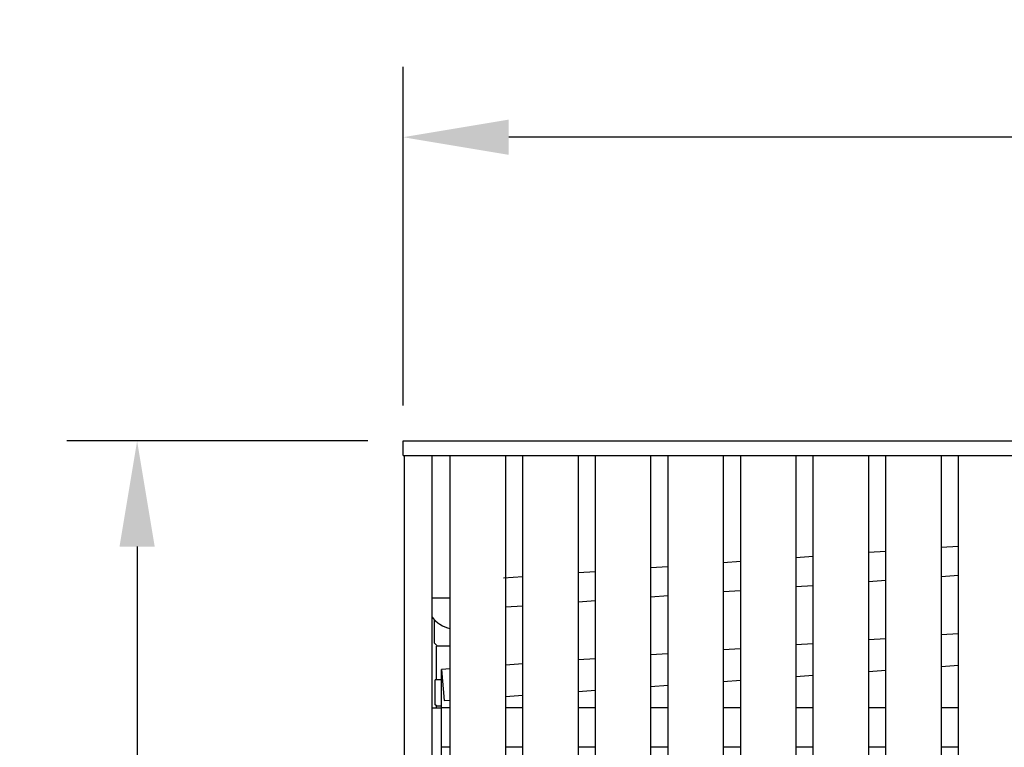
# Model space of a CAD drawing. Extents: x 0 to 9945, y -650 to 11553.
# Drawn here: x 5261 to 6956, y 3043 to 4294 of the extents above; entities that cross this region are included whole.
import ezdxf

# ---------------------------------------------------------------- set-up
doc = ezdxf.new("R2010")
doc.units = 0
doc.header["$LTSCALE"] = 3
doc.header["$MEASUREMENT"] = 0
doc.layers.get('DEFPOINTS').update_dxf_attribs({"linetype": 'CONTINUOUS'})
for name, color, linetype in [('VELOPA-DIM', 2, 'CONTINUOUS'), ('VELOPA-FIG10', 2, 'CONTINUOUS'), ('VELOPA-FIG25', 4, 'CONTINUOUS')]:
    doc.layers.add(name, color=color, linetype=linetype)
doc.styles.add('2-5TXT', font='arial.ttf')
doc.dimstyles.new('VELOPA$0', dxfattribs={"dimscale": 0, "dimtxt": 2.5, "dimasz": 3, "dimexe": 1.5, "dimexo": 1, "dimgap": 1, "dimtad": 1, "dimdec": 0, "dimdsep": 46, "dimtxsty": '2-5TXT', "dimcen": 2, "dimadec": 0, "dimazin": 0, "dimtfac": 1, "dimtdec": 0, "dimtmove": 0, "dimatfit": 3, "dimfxl": 0, "dimtolj": 1, "dimtzin": 0, "dimarcsym": 0})

# ---------------------------------------------------------------- blocks, each defined once
blk = doc.blocks.new('*D101')
at = {"layer": 'DEFPOINTS', "color": 0, "ltscale": 4}
for p in [(5921.1, 4091.8), (5921.1, 3569.6), (8487.8, 3501.4)]:
    blk.add_point(p, dxfattribs=at)
at = {"layer": 'VELOPA-DIM', "color": 0, "lineweight": -2, "ltscale": 4}
for p, q in [((5921.1, 3630.2), (5921.1, 4213)), ((8487.8, 3562), (8487.8, 4213)), ((8306, 4091.8), (6102.9, 4091.8))]:
    blk.add_line(p, q, dxfattribs=at)
at = {"layer": 'VELOPA-DIM', "color": 0, "ltscale": 4}
for points in [[(6102.9, 4122.1), (6102.9, 4061.5), (5921.1, 4091.8)], [(8306, 4122.1), (8306, 4061.5), (8487.8, 4091.8)]]:
    blk.add_solid(points, dxfattribs=at)
at = {"layer": 'VELOPA-DIM', "color": 0, "ltscale": 4, "insert": (7204.5, 4214.3), "char_height": 121.22, "attachment_point": 5, "style": '2-5TXT'}
blk.add_mtext('\\A1;2600', dxfattribs=at)
blk = doc.blocks.new('*D103')
at = {"layer": 'DEFPOINTS', "color": 0, "ltscale": 4}
for p in [(5921.1, 3569.6), (5463.3, 1217.6), (5867.6, 1217.6)]:
    blk.add_point(p, dxfattribs=at)
at = {"layer": 'VELOPA-DIM', "color": 0, "lineweight": -2, "ltscale": 4}
for p, q in [((5860.5, 3569.6), (5342.1, 3569.6)), ((5463.3, 3387.8), (5463.3, 1399.5)), ((5807, 1217.6), (5342.1, 1217.6))]:
    blk.add_line(p, q, dxfattribs=at)
at = {"layer": 'VELOPA-DIM', "color": 0, "ltscale": 4}
for points in [[(5433, 3387.8), (5493.6, 3387.8), (5463.3, 3569.6)], [(5433, 1399.5), (5493.6, 1399.5), (5463.3, 1217.6)]]:
    blk.add_solid(points, dxfattribs=at)
at = {"layer": 'VELOPA-DIM', "color": 0, "ltscale": 4, "insert": (5340.8, 2393.6), "char_height": 121.22, "attachment_point": 5, "rotation": 90, "style": '2-5TXT'}
blk.add_mtext('\\A1;2350', dxfattribs=at)

msp = doc.modelspace()

# ---------------------------------------------------------------- linework, layer by layer
at = {"layer": 'VELOPA-FIG10', "ltscale": 2}
for p, q in [((5923.12, 3544.64), (5923.12, 1317.64)), ((5970.62, 3544.64), (5970.62, 1317.64)), ((6002.12, 1317.64), (6002.12, 3544.64)), ((6097.12, 3544.64), (6097.12, 1317.64)), ((6127.12, 1317.64), (6127.12, 3544.64)), ((6222.12, 3544.64), (6222.12, 1317.64)), ((6252.12, 1317.64), (6252.12, 3544.64)), ((6347.12, 3544.64), (6347.12, 1317.64)), ((6377.12, 1317.64), (6377.12, 3544.64)), ((6472.12, 3544.64), (6472.12, 1317.64)), ((6502.12, 1317.64), (6502.12, 3544.64)), ((6597.12, 3544.64), (6597.12, 1317.64)), ((6627.12, 1317.64), (6627.12, 3544.64)), ((6722.12, 3544.64), (6722.12, 1317.64)), ((6752.12, 1317.64), (6752.12, 3544.64)), ((6847.12, 3544.64), (6847.12, 1317.64)), ((6877.12, 1317.64), (6877.12, 3544.64))]:
    msp.add_line(p, q, dxfattribs=at)
at = {"layer": 'VELOPA-FIG10', "ltscale": 4}
for p, q in [((6722.12, 3377.91), (6752.12, 3380.01)), ((6847.12, 3386.65), (6877.12, 3388.75)), ((6472.12, 3360.43), (6502.12, 3362.53)), ((6597.12, 3369.17), (6627.12, 3371.27)), ((6222.12, 3342.95), (6252.12, 3345.04)), ((6347.12, 3351.69), (6377.12, 3353.78)), ((6847.12, 3336.53), (6877.12, 3338.63)), ((6093.63, 3333.96), (6127.12, 3336.3)), ((6722.12, 3327.79), (6752.12, 3329.89)), ((6472.12, 3310.31), (6502.12, 3312.4)), ((6597.12, 3319.05), (6627.12, 3321.14)), ((6222.12, 3292.82), (6252.12, 3294.92)), ((6347.12, 3301.56), (6377.12, 3303.66)), ((6097.12, 3284.08), (6127.12, 3286.18))]:
    msp.add_line(p, q, dxfattribs=at)
at = {"layer": 'VELOPA-FIG25', "ltscale": 2}
for p, q in [((5921.12, 3569.64), (7981.12, 3569.64)), ((5921.12, 3544.64), (5921.12, 3569.64)), ((5921.12, 3544.64), (7981.12, 3544.64)), ((5970.62, 3299.71), (6002.12, 3299.71)), ((5975.02, 3221.71), (5975.02, 3261.85)), ((5980.02, 3216.71), (5975.02, 3221.71)), ((5978.52, 3158.89), (5978.52, 3216.71)), ((6002.12, 3216.71), (5978.52, 3216.71)), ((5976.52, 3115.89), (5976.52, 3158.89)), ((5987.12, 3158.89), (5976.52, 3158.89)), ((5970.62, 3110.64), (5987.12, 3110.64)), ((5978.52, 3113.89), (5976.52, 3115.89)), ((5978.52, 3110.64), (5978.52, 3113.89)), ((5978.52, 3113.89), (5987.12, 3113.89)), ((6002.12, 3110.64), (5987.12, 3110.64)), ((6127.12, 3110.64), (6097.12, 3110.64)), ((6252.12, 3110.64), (6222.12, 3110.64)), ((6377.12, 3110.64), (6347.12, 3110.64)), ((6502.12, 3110.64), (6472.12, 3110.64)), ((6627.12, 3110.64), (6597.12, 3110.64)), ((6752.12, 3110.64), (6722.12, 3110.64)), ((6877.12, 3110.64), (6847.12, 3110.64)), ((6002.12, 3042.64), (5987.12, 3042.64)), ((6127.12, 3042.64), (6097.12, 3042.64)), ((6252.12, 3042.64), (6222.12, 3042.64)), ((6377.12, 3042.64), (6347.12, 3042.64)), ((6502.12, 3042.64), (6472.12, 3042.64)), ((6627.12, 3042.64), (6597.12, 3042.64)), ((6752.12, 3042.64), (6722.12, 3042.64)), ((6877.12, 3042.64), (6847.12, 3042.64))]:
    msp.add_line(p, q, dxfattribs=at)
at = {"layer": 'VELOPA-FIG25'}
for p, q in [((6877.12, 3238), (6847.12, 3235.92)), ((6627.12, 3220.73), (6597.12, 3218.66)), ((6752.12, 3229.37), (6722.12, 3227.29)), ((6377.12, 3203.47), (6347.12, 3201.4)), ((6502.12, 3212.1), (6472.12, 3210.03)), ((6127.12, 3186.21), (6097.12, 3184.14)), ((6252.12, 3194.84), (6222.12, 3192.77)), ((6002.12, 3177.58), (5987.12, 3176.54)), ((5987.12, 1225.64), (5987.12, 3176.66)), ((5987.12, 3176.54), (5991.74, 3122.85)), ((6722.12, 3173.22), (6752.12, 3175.29)), ((6847.12, 3181.85), (6877.12, 3183.91)), ((6472.12, 3155.98), (6502.12, 3158.05)), ((6597.12, 3164.6), (6627.12, 3166.67)), ((6222.12, 3138.74), (6252.12, 3140.81)), ((6347.12, 3147.36), (6377.12, 3149.43)), ((5991.74, 3122.85), (6002.12, 3123.56)), ((6097.12, 3130.12), (6127.12, 3132.19))]:
    msp.add_line(p, q, dxfattribs=at)
at = {"layer": 'VELOPA-FIG25', "ltscale": 2}
msp.add_arc((6013.52, 3299.71), 54, 217.3933, 257.81011, dxfattribs=at)

# ---------------------------------------------------------------- dimensions: what is measured, and where the dimension line sits
at = {"layer": 'VELOPA-DIM', "ltscale": 4}
dim = msp.add_linear_dim(base=(5921.12, 4091.83), p1=(8487.79, 3501.38), p2=(5921.12, 3569.64), text='2600', dimstyle='VELOPA$0', override={"dimscale": 60.608275, "dimtxt": 2, "dimexe": 2, "dimdec": 1, "dimcen": 8, "dimadec": 1, "dimtdec": 1}, dxfattribs=at)
dim.commit()
dim.dimension.update_dxf_attribs({"geometry": '*D101', "text_midpoint": (7204.46, 4214.33)})
dim = msp.add_linear_dim(base=(5463.29, 1217.64), p1=(5921.12, 3569.64), p2=(5867.6, 1217.64), angle=90, text='2350', dimstyle='VELOPA$0', override={"dimscale": 60.608275, "dimtxt": 2, "dimexe": 2, "dimdec": 1, "dimcen": 8, "dimadec": 1, "dimtdec": 1}, dxfattribs=at)
dim.commit()
dim.dimension.update_dxf_attribs({"geometry": '*D103', "text_midpoint": (5340.75, 2393.64)})

doc.saveas('drawing.dxf')
